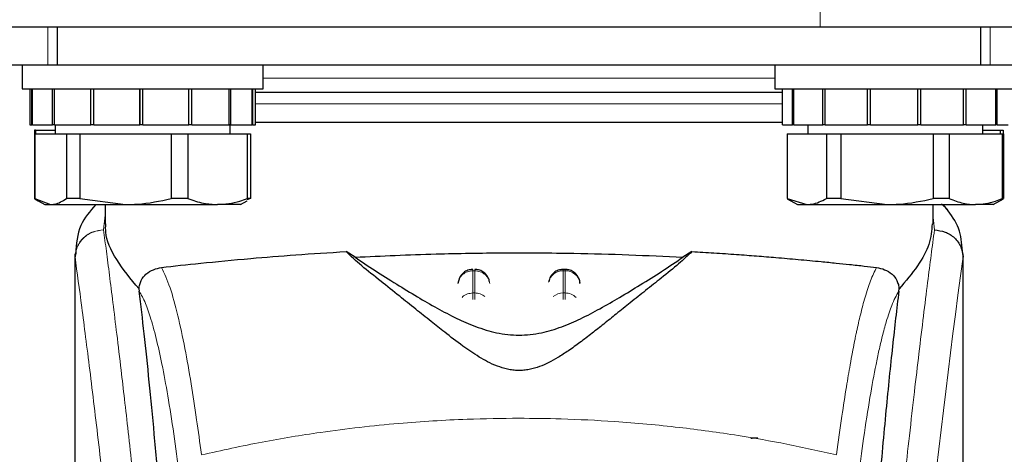
# Model space of a CAD drawing. Units: millimetres. Extents: x 0 to 210, y 0 to 297.
# Drawn here: x 68 to 72, y 212 to 213 of the extents above; entities that cross this region are included whole.
import ezdxf

# ---------------------------------------------------------------- set-up
doc = ezdxf.new("R2010")
doc.units = ezdxf.units.MM

msp = doc.modelspace()

# ---------------------------------------------------------------- linework, layer by layer
at = {"color": 8, "linetype": 'Continuous', "lineweight": 18}
for p, q in [((70.9074, 213.30189), (70.9074, 213.25189)), ((68.34269, 213.12689), (68.34269, 213.25189)), ((71.4721, 213.25189), (71.4721, 213.12689)), ((69.9074, 213.08189), (69.0574, 213.08189)), ((70.7574, 213.08189), (69.9074, 213.08189)), ((70.7825, 212.99689), (69.0324, 212.99689)), ((68.5324, 212.62675), (68.52774, 212.57781)), ((71.28703, 212.57758), (71.2824, 212.61893)), ((68.52779, 212.57736), (68.52774, 212.57781)), ((71.38072, 212.49793), (71.382, 212.48759)), ((69.75446, 212.44149), (69.76033, 212.44149)), ((69.75446, 212.36781), (69.75446, 212.44149)), ((69.76033, 212.44149), (69.76033, 212.36781)), ((70.05446, 212.44149), (70.05446, 212.44627)), ((70.05446, 212.36781), (70.05446, 212.44149)), ((70.05446, 212.44149), (70.06033, 212.44149)), ((70.06033, 212.44149), (70.06033, 212.36781)), ((69.76033, 212.36781), (69.75446, 212.36781)), ((70.05446, 212.34626), (70.05446, 212.36781)), ((70.05446, 212.36781), (70.06033, 212.36781)), ((70.06033, 212.36781), (70.06033, 212.34599))]:
    msp.add_line(p, q, dxfattribs=at)
at = {"color": 7, "linetype": 'Continuous', "lineweight": 25}
for p, q in [((70.9074, 213.25189), (45.9074, 213.25189)), ((68.37448, 213.12689), (68.37448, 213.25189)), ((73.1074, 213.25189), (70.9074, 213.25189)), ((71.44031, 213.25189), (71.44031, 213.12689)), ((68.1574, 213.12689), (68.34269, 213.12689)), ((68.2574, 213.12689), (68.2574, 213.04689)), ((68.34269, 213.12689), (68.37448, 213.12689)), ((68.37448, 213.12689), (71.44031, 213.12689)), ((69.0574, 213.04689), (69.0574, 213.12689)), ((70.7574, 213.12689), (70.7574, 213.04689)), ((71.44031, 213.12689), (71.4721, 213.12689)), ((71.4721, 213.12689), (71.6574, 213.12689)), ((68.2574, 213.04689), (69.0574, 213.04689)), ((68.2824, 213.04689), (68.2824, 212.92689)), ((68.28973, 212.92689), (68.28973, 213.04689)), ((68.29183, 212.92689), (68.29183, 213.04689)), ((68.35816, 212.92689), (68.35816, 213.04689)), ((68.36429, 212.92689), (68.36429, 213.04689)), ((68.48586, 212.92689), (68.48586, 213.04689)), ((68.49481, 212.92689), (68.49481, 213.04689)), ((68.64753, 212.92689), (68.64753, 213.04689)), ((68.64898, 212.92689), (68.64898, 213.04689)), ((68.65751, 212.92689), (68.65751, 213.04689)), ((68.65753, 212.92689), (68.65753, 213.04689)), ((68.81116, 212.92689), (68.81116, 213.04689)), ((68.82022, 212.92689), (68.82022, 213.04689)), ((68.94433, 212.92689), (68.94433, 213.04689)), ((68.95067, 212.92689), (68.95067, 213.04689)), ((69.02067, 212.92689), (69.02067, 213.04689)), ((69.02302, 212.92689), (69.02302, 213.04689)), ((69.0324, 212.92689), (69.0324, 213.04689)), ((70.7574, 213.04689), (71.19282, 213.04689)), ((70.7824, 212.92689), (70.7824, 213.04689)), ((70.7825, 212.92689), (70.7825, 213.04689)), ((70.8157, 212.92689), (70.8157, 213.04689)), ((70.81994, 212.92689), (70.81994, 213.04689)), ((70.91657, 212.92689), (70.91657, 213.04689)), ((70.92432, 212.92689), (70.92432, 213.04689)), ((71.06514, 212.92689), (71.06514, 213.04689)), ((71.07486, 212.92689), (71.07486, 213.04689)), ((71.19282, 213.04689), (71.5574, 213.04689)), ((71.23198, 212.92689), (71.23198, 213.04689)), ((71.24175, 212.92689), (71.24175, 213.04689)), ((71.38405, 212.92689), (71.38405, 213.04689)), ((71.39193, 212.92689), (71.39193, 213.04689)), ((71.49123, 212.92689), (71.49123, 213.04689)), ((71.49566, 212.92689), (71.49566, 213.04689)), ((68.2824, 212.92689), (68.28973, 212.92689)), ((68.29183, 212.92689), (68.28973, 212.92689)), ((68.29183, 212.92689), (68.35816, 212.92689)), ((68.36429, 212.92689), (68.35816, 212.92689)), ((68.36429, 212.92689), (68.48586, 212.92689)), ((68.36665, 212.92689), (68.36665, 212.89689)), ((68.49481, 212.92689), (68.48586, 212.92689)), ((68.49481, 212.92689), (68.64753, 212.92689)), ((68.64898, 212.92689), (68.64753, 212.92689)), ((68.65751, 212.92689), (68.64898, 212.92689)), ((68.65753, 212.92689), (68.65751, 212.92689)), ((68.65753, 212.92689), (68.81116, 212.92689)), ((68.82022, 212.92689), (68.81116, 212.92689)), ((68.82022, 212.92689), (68.94433, 212.92689)), ((68.95067, 212.92689), (68.94433, 212.92689)), ((68.94815, 212.89689), (68.94815, 212.92689)), ((68.95067, 212.92689), (69.02067, 212.92689)), ((69.02302, 212.92689), (69.02067, 212.92689)), ((69.02302, 212.92689), (69.0324, 212.92689)), ((69.9074, 212.93439), (69.0324, 212.93439)), ((70.7824, 212.92689), (70.8157, 212.92689)), ((70.81994, 212.92689), (70.8157, 212.92689)), ((70.81994, 212.92689), (70.91657, 212.92689)), ((70.86665, 212.92689), (70.86665, 212.89689)), ((70.92432, 212.92689), (70.91657, 212.92689)), ((70.92432, 212.92689), (71.06514, 212.92689)), ((71.07486, 212.92689), (71.06514, 212.92689)), ((71.07486, 212.92689), (71.23198, 212.92689)), ((71.24175, 212.92689), (71.23198, 212.92689)), ((71.24175, 212.92689), (71.38405, 212.92689)), ((71.39193, 212.92689), (71.38405, 212.92689)), ((71.39193, 212.92689), (71.49123, 212.92689)), ((71.44815, 212.89689), (71.44815, 212.92689)), ((71.49566, 212.92689), (71.49123, 212.92689)), ((71.49566, 212.92689), (71.53229, 212.92689)), ((68.2979, 212.90939), (68.2979, 212.89689)), ((68.30176, 212.90939), (68.2979, 212.90939)), ((68.2979, 212.89689), (68.2979, 212.68181)), ((68.2979, 212.89689), (68.29802, 212.89689)), ((68.29802, 212.89689), (68.29802, 212.68181)), ((68.29802, 212.89689), (68.29947, 212.89689)), ((68.29947, 212.89689), (68.29947, 212.68181)), ((68.29947, 212.89689), (68.40429, 212.89689)), ((68.30176, 212.90939), (68.30176, 212.89689)), ((68.30176, 212.90939), (68.36665, 212.90939)), ((68.40429, 212.89689), (68.40429, 212.68181)), ((68.40429, 212.89689), (68.44931, 212.89689)), ((68.44931, 212.89689), (68.44931, 212.68181)), ((68.44931, 212.89689), (68.75193, 212.89689)), ((68.75193, 212.89689), (68.75193, 212.68181)), ((68.75193, 212.89689), (68.80724, 212.89689)), ((68.80724, 212.89689), (68.80724, 212.68181)), ((68.80724, 212.89689), (69.00504, 212.89689)), ((69.00504, 212.89689), (69.00504, 212.68181)), ((69.00504, 212.89689), (69.01532, 212.89689)), ((69.01532, 212.89689), (69.01532, 212.68181)), ((70.7979, 212.89689), (70.7979, 212.68181)), ((70.7979, 212.89689), (70.92828, 212.89689)), ((70.92828, 212.89689), (70.92828, 212.68181)), ((70.92828, 212.89689), (70.97653, 212.89689)), ((70.97653, 212.89689), (70.97653, 212.68181)), ((70.97653, 212.89689), (71.28276, 212.89689)), ((71.28276, 212.89689), (71.28276, 212.68181)), ((71.28276, 212.89689), (71.33603, 212.89689)), ((71.33603, 212.89689), (71.33603, 212.68181)), ((71.33603, 212.89689), (71.51187, 212.89689)), ((71.44815, 212.90939), (71.50538, 212.90939)), ((71.50538, 212.90939), (71.50538, 212.89689)), ((71.50538, 212.90939), (71.51544, 212.90939)), ((71.51187, 212.89689), (71.51187, 212.68181)), ((71.51187, 212.89689), (71.51689, 212.89689)), ((71.51544, 212.90939), (71.51544, 212.89689)), ((71.51689, 212.89689), (71.51689, 212.68181)), ((68.2979, 212.68181), (68.2999, 212.68065)), ((68.29802, 212.68181), (68.2979, 212.68181)), ((68.29947, 212.68181), (68.35188, 212.66189)), ((68.2999, 212.68065), (68.31017, 212.67472)), ((68.31017, 212.67472), (68.3324, 212.66189)), ((68.3324, 212.66189), (68.35188, 212.66189)), ((68.35188, 212.66189), (68.60062, 212.66189)), ((68.44931, 212.68181), (68.40429, 212.68181)), ((68.44931, 212.68181), (68.60062, 212.66189)), ((68.5324, 212.66189), (68.5324, 212.59768)), ((68.60062, 212.66189), (68.90614, 212.66189)), ((68.80724, 212.68181), (68.75193, 212.68181)), ((68.9824, 212.66189), (68.90614, 212.66189)), ((68.9824, 212.66189), (69.00462, 212.67472)), ((69.01532, 212.68181), (69.00319, 212.6772)), ((69.01532, 212.68181), (69.00504, 212.68181)), ((70.7979, 212.68181), (70.86309, 212.66189)), ((70.79842, 212.6815), (70.8324, 212.66189)), ((70.8324, 212.66189), (70.86309, 212.66189)), ((70.86309, 212.66189), (71.12964, 212.66189)), ((70.97653, 212.68181), (70.92828, 212.68181)), ((70.97653, 212.68181), (71.12964, 212.66189)), ((71.12964, 212.66189), (71.42395, 212.66189)), ((71.2824, 212.59765), (71.2824, 212.66189)), ((71.33603, 212.68181), (71.28276, 212.68181)), ((71.33007, 212.64559), (71.31012, 212.66416)), ((71.4824, 212.66189), (71.42395, 212.66189)), ((71.4824, 212.66189), (71.51637, 212.6815)), ((71.51689, 212.68181), (71.51187, 212.68181)), ((68.4324, 212.49788), (68.4324, 210.87204)), ((68.43421, 212.49788), (68.43277, 212.48796)), ((69.36334, 212.48676), (69.33297, 212.50565)), ((70.48182, 212.50565), (70.45145, 212.48676)), ((71.37954, 212.50754), (71.38072, 212.49793)), ((71.3824, 210.86823), (71.3824, 212.49793)), ((70.06039, 212.44627), (70.05446, 212.44627)), ((69.70942, 212.41797), (69.70466, 212.39962)), ((70.00942, 212.41797), (70.00597, 212.4047)), ((70.11014, 212.40073), (70.11002, 212.40258)), ((68.64528, 212.38117), (68.646, 212.37383)), ((71.16879, 212.37383), (71.16951, 212.38117))]:
    msp.add_line(p, q, dxfattribs=at)
at = {"color": 8, "linetype": 'Continuous', "lineweight": 18}
for centre, radius, start, end in [((109.15131, 207.42424), 38.10733, 172.36342, 178.566974), ((70.05255, 212.39291), 0.04862, 87.73797, 166.90726), ((70.06236, 212.39325), 0.04829, 8.66009, 92.41863), ((70.05412, 212.31484), 0.05297, 89.62714, 129.28905), ((70.06083, 212.31543), 0.05239, 46.19446, 90.55125)]:
    msp.add_arc(centre, radius, start, end, dxfattribs=at)
at = {"color": 7, "linetype": 'Continuous', "lineweight": 25}
for points, knots in [([(69.9074, 213.03439), (69.83193, 213.03439), (69.67649, 213.03439), (69.48585, 213.03439), (69.33731, 213.03439), (69.19089, 213.03439), (69.09604, 213.03439), (69.0324, 213.03439)], [0, 0, 0, 0, 0.2329689, 0.4798926, 0.6086388, 0.7374121, 1, 1, 1, 1]), ([(70.78274, 213.03439), (70.78264, 213.03439), (70.72897, 213.03439), (70.6217, 213.03439), (70.47789, 213.03439), (70.32873, 213.03439), (70.13837, 213.03439), (69.98288, 213.03439), (69.9074, 213.03439)], [0, 0, 0, 0, 0.000494, 0.2629959, 0.3916708, 0.5203729, 0.76716, 1, 1, 1, 1]), ([(70.7825, 212.93439), (70.74627, 212.93439), (70.64215, 212.93439), (70.43594, 212.93439), (70.17763, 212.93439), (69.99747, 212.93439), (69.9074, 212.93439)], [0, 0, 0, 0, 0.1510284, 0.434019, 0.7170095, 1, 1, 1, 1]), ([(68.35188, 212.66189), (68.35646, 212.66215), (68.37411, 212.66315), (68.39145, 212.67387), (68.40429, 212.68181)], [0, 0, 0, 0, 0.25913695, 1, 1, 1, 1]), ([(68.50171, 212.66189), (68.4824, 212.63986), (68.44157, 212.59328), (68.43738, 212.53092), (68.43517, 212.49806)], [0, 0, 0, 0, 0.4730107, 1, 1, 1, 1]), ([(68.60062, 212.66189), (68.61384, 212.66215), (68.66482, 212.66315), (68.71486, 212.67387), (68.75193, 212.68181)], [0, 0, 0, 0, 0.259137, 1, 1, 1, 1]), ([(68.80724, 212.68181), (68.82472, 212.67577), (68.85732, 212.66451), (68.89067, 212.66272), (68.90614, 212.66189)], [0, 0, 0, 0, 0.5363466, 1, 1, 1, 1]), ([(68.90614, 212.66189), (68.93098, 212.66402), (68.96433, 212.66688), (68.99676, 212.67877), (69.00504, 212.68181)], [0, 0, 0, 0, 0.7446381, 1, 1, 1, 1]), ([(70.86309, 212.66189), (70.86878, 212.66215), (70.89075, 212.66315), (70.91231, 212.67387), (70.92828, 212.68181)], [0, 0, 0, 0, 0.259137, 1, 1, 1, 1]), ([(71.12964, 212.66189), (71.14301, 212.66215), (71.19461, 212.66315), (71.24524, 212.67387), (71.28276, 212.68181)], [0, 0, 0, 0, 0.25913695, 1, 1, 1, 1]), ([(71.32738, 212.64801), (71.3258, 212.65016), (71.32177, 212.65565), (71.31611, 212.65953), (71.31265, 212.66189)], [0, 0, 0, 0, 0.3900381, 1, 1, 1, 1]), ([(71.33603, 212.68181), (71.35157, 212.67577), (71.38055, 212.66451), (71.4102, 212.66272), (71.42395, 212.66189)], [0, 0, 0, 0, 0.5363466, 1, 1, 1, 1]), ([(71.42395, 212.66189), (71.44603, 212.66402), (71.47568, 212.66688), (71.50451, 212.67877), (71.51187, 212.68181)], [0, 0, 0, 0, 0.7446381, 1, 1, 1, 1]), ([(71.38005, 212.50766), (71.3778, 212.53353), (71.37326, 212.58551), (71.34251, 212.6279), (71.32707, 212.6492)], [0, 0, 0, 0, 0.4976184, 1, 1, 1, 1]), ([(68.6453, 212.38117), (68.61832, 212.41413), (68.56362, 212.48096), (68.53286, 212.55289), (68.53462, 212.58857), (68.53506, 212.59768)], [0, 0, 0, 0, 0.4202449, 0.8519947, 1, 1, 1, 1]), ([(71.2795, 212.59765), (71.27787, 212.57541), (71.27473, 212.53245), (71.2345, 212.45846), (71.19128, 212.40707), (71.16949, 212.38117)], [0, 0, 0, 0, 0.3476055, 0.6712122, 1, 1, 1, 1]), ([(71.28703, 212.57758), (71.29918, 212.57612), (71.32354, 212.5732), (71.34998, 212.55598), (71.36601, 212.53772), (71.37819, 212.51695), (71.38047, 212.4996), (71.38196, 212.48829)], [0, 0, 0, 0, 0.2472054, 0.4958403, 0.6276582, 0.7573481, 1, 1, 1, 1]), ([(68.71986, 212.45305), (68.7615, 212.45757), (68.84599, 212.46674), (69.00128, 212.48173), (69.16449, 212.49521), (69.27644, 212.50214), (69.33293, 212.50565)], [0, 0, 0, 0, 0.2722721, 0.5524487, 0.7741267, 1, 1, 1, 1]), ([(70.48182, 212.50565), (70.46798, 212.49235), (70.43988, 212.46535), (70.38487, 212.42164), (70.32999, 212.37781), (70.27977, 212.33764), (70.23308, 212.30001), (70.19065, 212.26589), (70.15057, 212.23413), (70.11191, 212.20441), (70.07427, 212.17724), (70.03963, 212.15462), (70.00768, 212.13674), (69.97694, 212.12297), (69.9487, 212.11431), (69.92357, 212.1106), (69.90485, 212.10986), (69.88626, 212.11115), (69.86162, 212.11545), (69.81958, 212.1293), (69.77122, 212.15644), (69.71492, 212.195), (69.66316, 212.23489), (69.61177, 212.27578), (69.56181, 212.31607), (69.50572, 212.36114), (69.4445, 212.41003), (69.38083, 212.46028), (69.34921, 212.49025), (69.33297, 212.50565)], [0, 0, 0, 0, 0.0706615, 0.1434377, 0.1995425, 0.2506555, 0.294417, 0.3311844, 0.3635278, 0.3950548, 0.4221199, 0.4447918, 0.4623094, 0.4763468, 0.4893637, 0.4952749, 0.5007928, 0.5063041, 0.512303, 0.5254495, 0.5571442, 0.5936014, 0.6400896, 0.6784674, 0.7242059, 0.775909, 0.8414641, 0.9185572, 1, 1, 1, 1]), ([(69.36334, 212.48676), (69.45181, 212.49091), (69.61141, 212.49839), (69.85878, 212.50217), (70.07453, 212.50077), (70.27492, 212.49545), (70.39223, 212.48967), (70.45145, 212.48676)], [0, 0, 0, 0, 0.2519179, 0.4544735, 0.6629051, 0.8298431, 1, 1, 1, 1]), ([(69.36334, 212.48676), (69.38431, 212.47239), (69.42384, 212.44532), (69.49572, 212.40032), (69.56493, 212.35781), (69.63133, 212.31906), (69.69443, 212.28549), (69.74975, 212.26067), (69.79568, 212.24483), (69.83129, 212.23542), (69.86829, 212.22922), (69.90742, 212.22688), (69.94645, 212.22921), (69.98291, 212.23532), (70.01773, 212.24443), (70.06291, 212.25983), (70.1177, 212.28418), (70.18047, 212.31739), (70.2463, 212.35568), (70.31495, 212.39775), (70.3884, 212.44366), (70.42911, 212.47149), (70.45145, 212.48676)], [0, 0, 0, 0, 0.1021901, 0.1926223, 0.2691468, 0.3321812, 0.3867789, 0.4303136, 0.451102, 0.4687053, 0.4853724, 0.5000254, 0.5146338, 0.5311776, 0.5482262, 0.5682589, 0.6111898, 0.6650707, 0.7274894, 0.8025255, 0.8916019, 1, 1, 1, 1]), ([(70.48182, 212.50565), (70.50619, 212.50421), (70.55674, 212.50122), (70.62825, 212.49633), (70.69694, 212.49119), (70.7654, 212.48561), (70.83754, 212.47928), (70.90387, 212.47302), (70.96012, 212.46736), (71.00827, 212.46237), (71.05354, 212.45755), (71.08161, 212.4545), (71.09493, 212.45305)], [0, 0, 0, 0, 0.0963816, 0.1999888, 0.2945607, 0.3895919, 0.504509, 0.6321976, 0.7218426, 0.8068016, 0.9082846, 1, 1, 1, 1]), ([(71.382, 212.48759), (71.38199, 212.48756), (71.38199, 212.4875), (71.38199, 212.48748), (71.38198, 212.48749), (71.38198, 212.48751), (71.38198, 212.48754), (71.38198, 212.48765), (71.38197, 212.48784), (71.38197, 212.48802), (71.38197, 212.48812), (71.38197, 212.48814), (71.38197, 212.48814), (71.38197, 212.48816), (71.38196, 212.48817), (71.38196, 212.48823), (71.38196, 212.48827), (71.38196, 212.48829)], [0, 0, 0, 0, 0.1940065, 0.2642772, 0.3191567, 0.3438588, 0.369986, 0.429904, 0.5953187, 0.7348504, 0.7755443, 0.7896494, 0.7955234, 0.8008769, 0.9067617, 0.9537831, 1, 1, 1, 1]), ([(68.6453, 212.38117), (68.64553, 212.3837), (68.64602, 212.38888), (68.64828, 212.39914), (68.65494, 212.41589), (68.67679, 212.44261), (68.70176, 212.44866), (68.71986, 212.45305)], [0, 0, 0, 0, 0.04092211, 0.08421794, 0.18403557, 0.40872451, 1, 1, 1, 1]), ([(69.75448, 212.44561), (69.75027, 212.44557), (69.74033, 212.44547), (69.72741, 212.43904), (69.71625, 212.42965), (69.71179, 212.42202), (69.70942, 212.41797)], [0, 0, 0, 0, 0.2243119, 0.529, 0.7503499, 1, 1, 1, 1]), ([(69.80949, 212.40507), (69.80836, 212.40947), (69.8056, 212.42015), (69.79672, 212.43154), (69.78533, 212.44006), (69.77402, 212.44534), (69.76472, 212.44569), (69.76033, 212.44586)], [0, 0, 0, 0, 0.19526445, 0.47457946, 0.60042939, 0.81146607, 1, 1, 1, 1]), ([(70.05449, 212.44561), (70.05027, 212.44557), (70.04033, 212.44547), (70.02741, 212.43904), (70.01625, 212.42965), (70.01179, 212.42202), (70.00942, 212.41797)], [0, 0, 0, 0, 0.2243633, 0.5290312, 0.7503664, 1, 1, 1, 1]), ([(70.10537, 212.41797), (70.1019, 212.42354), (70.09688, 212.43161), (70.08528, 212.44004), (70.07403, 212.44535), (70.06472, 212.44569), (70.06033, 212.44586)], [0, 0, 0, 0, 0.3470892, 0.5034759, 0.7657194, 1, 1, 1, 1]), ([(71.09493, 212.45305), (71.11302, 212.44867), (71.13801, 212.44262), (71.15985, 212.41588), (71.16652, 212.39912), (71.16878, 212.38887), (71.16926, 212.38369), (71.16949, 212.38117)], [0, 0, 0, 0, 0.5911253, 0.8163073, 0.9158971, 0.9591236, 1, 1, 1, 1]), ([(70.10984, 212.39959), (70.10982, 212.4013), (70.10976, 212.40768), (70.10722, 212.41363), (70.10537, 212.41797)], [0, 0, 0, 0, 0.2680234, 1, 1, 1, 1]), ([(68.77819, 210.77819), (68.77062, 210.90451), (68.75671, 211.13669), (68.73431, 211.4445), (68.71447, 211.69209), (68.69609, 211.90054), (68.67932, 212.0752), (68.66258, 212.23532), (68.65153, 212.32766), (68.646, 212.37383)], [0, 0, 0, 0, 0.1885479, 0.3465564, 0.5056623, 0.6282057, 0.750749, 0.8753745, 1, 1, 1, 1]), ([(71.16879, 212.37383), (71.16177, 212.31468), (71.14769, 212.19599), (71.12578, 211.97777), (71.10325, 211.72834), (71.08028, 211.44259), (71.05746, 211.1277), (71.04358, 210.89502), (71.0366, 210.77819)], [0, 0, 0, 0, 0.158046, 0.3171895, 0.4844857, 0.6530852, 0.8258233, 1, 1, 1, 1]), ([(70.67778, 211.88413), (70.6781, 211.88439), (70.6787, 211.88489), (70.68333, 211.88551), (70.68913, 211.88591), (70.69487, 211.88612), (70.69863, 211.88614), (70.70032, 211.88615)], [0, 0, 0, 0, 0.2818086, 0.5459895, 0.7330185, 0.8801564, 1, 1, 1, 1])]:
    msp.add_open_spline(points, degree=3, knots=knots, dxfattribs=at)
at = {"color": 8, "linetype": 'Continuous', "lineweight": 18}
for points, knots in [([(68.43277, 212.48796), (68.43415, 212.49938), (68.43628, 212.51691), (68.44844, 212.53789), (68.46084, 212.5522), (68.47607, 212.56366), (68.49795, 212.57467), (68.51602, 212.57657), (68.52774, 212.57781)], [0, 0, 0, 0, 0.24307593, 0.37296346, 0.50488238, 0.63608862, 0.7639247, 1, 1, 1, 1]), ([(68.52779, 212.57736), (68.51595, 212.57601), (68.49776, 212.57394), (68.47583, 212.56263), (68.4607, 212.55103), (68.44845, 212.53672), (68.4365, 212.51596), (68.43431, 212.49873), (68.43289, 212.48753)], [0, 0, 0, 0, 0.23966422, 0.36849374, 0.49999985, 0.63150598, 0.76033556, 1, 1, 1, 1]), ([(68.52779, 212.57736), (68.53079, 212.55447), (68.53684, 212.50828), (68.5472, 212.42737), (68.55876, 212.3356), (68.57168, 212.23046), (68.58458, 212.12233), (68.5973, 212.01308), (68.6097, 211.90407), (68.62195, 211.7933), (68.63422, 211.67954), (68.64666, 211.56087), (68.66313, 211.3987), (68.68245, 211.19863), (68.7038, 210.96532), (68.72309, 210.73802), (68.74061, 210.51775), (68.75613, 210.30881), (68.77146, 210.08783), (68.78645, 209.85217), (68.80099, 209.5993), (68.81382, 209.35013), (68.82408, 209.12462), (68.83223, 208.92225), (68.83869, 208.74179), (68.84439, 208.56234), (68.84753, 208.44283), (68.84909, 208.3834)], [0, 0, 0, 0, 0.0364666, 0.0736016, 0.1118827, 0.1521462, 0.1941942, 0.2256857, 0.2594101, 0.2953675, 0.3229388, 0.3547806, 0.3908925, 0.4480077, 0.5009436, 0.552083, 0.5978798, 0.6407229, 0.6806123, 0.7303583, 0.7785139, 0.8250802, 0.8700581, 0.9030711, 0.9357321, 0.9680415, 1, 1, 1, 1]), ([(70.9657, 208.3834), (70.96683, 208.42703), (70.9691, 208.51465), (70.97305, 208.64622), (70.9774, 208.77845), (70.98221, 208.91119), (70.98745, 209.04433), (70.99495, 209.22025), (71.00544, 209.4408), (71.01975, 209.70637), (71.03604, 209.97664), (71.05266, 210.22518), (71.06946, 210.45563), (71.08631, 210.67173), (71.10459, 210.89108), (71.12652, 211.13716), (71.14841, 211.36683), (71.17003, 211.57972), (71.18759, 211.74549), (71.20452, 211.8992), (71.22033, 212.03804), (71.24122, 212.21559), (71.26478, 212.40722), (71.27981, 212.52226), (71.28703, 212.57758)], [0, 0, 0, 0, 0.0234571, 0.0471077, 0.070952, 0.0949904, 0.1192229, 0.1436499, 0.1916159, 0.2415874, 0.2935655, 0.3475514, 0.3889285, 0.4341908, 0.4833381, 0.5318075, 0.6013897, 0.6485773, 0.6955309, 0.7367429, 0.7822345, 0.8247327, 0.915715, 1, 1, 1, 1]), ([(68.43277, 212.48796), (68.43277, 212.40243), (68.43276, 212.20938), (68.43278, 211.94207), (68.43279, 211.69019), (68.43278, 211.4846), (68.43271, 211.3002), (68.4326, 211.13928), (68.43245, 210.99906), (68.43242, 210.91236), (68.43241, 210.87204)], [0, 0, 0, 0, 0.1586713, 0.3581142, 0.4958836, 0.6259049, 0.7394987, 0.8379721, 0.9246413, 1, 1, 1, 1]), ([(68.43289, 212.48753), (68.43286, 212.4876), (68.43281, 212.48774), (68.43278, 212.48789), (68.43277, 212.48796)], [0, 0, 0, 0, 0.5000081, 1, 1, 1, 1]), ([(68.43289, 212.48753), (68.43287, 212.29492), (68.43284, 211.90969), (68.4328, 211.42801), (68.43309, 211.04225), (68.43452, 210.7522), (68.43798, 210.46558), (68.44766, 210.2779), (68.45242, 210.18572)], [0, 0, 0, 0, 0.2502437, 0.5005038, 0.6257672, 0.7515016, 0.8779541, 1, 1, 1, 1]), ([(68.43289, 212.48753), (68.44005, 212.43452), (68.45439, 212.32848), (68.48142, 212.11691), (68.51133, 211.86941), (68.5436, 211.58452), (68.57706, 211.26605), (68.61061, 210.91676), (68.64318, 210.54005), (68.67377, 210.13947), (68.70148, 209.71884), (68.72539, 209.28213), (68.7453, 208.83381), (68.75436, 208.52944), (68.75889, 208.37725)], [0, 0, 0, 0, 0.0833085, 0.16663712, 0.24997352, 0.33331458, 0.41665364, 0.49998814, 0.58331946, 0.66664971, 0.74998004, 0.83331396, 0.9166531, 1, 1, 1, 1]), ([(71.38196, 212.48829), (71.38195, 212.47448), (71.38195, 212.44412), (71.38194, 212.39449), (71.38194, 212.33668), (71.38193, 212.27069), (71.38194, 212.19653), (71.38194, 212.13193), (71.38194, 212.07589), (71.38195, 212.01298), (71.38196, 211.91), (71.38196, 211.81703), (71.38196, 211.7557), (71.38196, 211.74667), (71.38196, 211.74304), (71.38196, 211.73986), (71.38196, 211.72993), (71.38196, 211.69893), (71.38196, 211.64051), (71.38196, 211.54978), (71.38194, 211.43021), (71.38189, 211.29743), (71.38178, 211.17434), (71.38161, 211.07476), (71.3814, 210.99331), (71.38101, 210.89028), (71.38032, 210.77856), (71.37913, 210.66953), (71.37804, 210.60007), (71.3771, 210.55022), (71.37602, 210.50172), (71.37435, 210.4396), (71.37179, 210.36457), (71.36809, 210.27849), (71.36438, 210.21782), (71.36243, 210.18608)], [0, 0, 0, 0, 0.0179461, 0.0394333, 0.0644616, 0.0930312, 0.1251421, 0.1607945, 0.1769361, 0.1979251, 0.2425122, 0.3106975, 0.3186777, 0.3221678, 0.3224286, 0.3233871, 0.3262991, 0.3353272, 0.3636558, 0.4021744, 0.4531718, 0.5189701, 0.5746418, 0.6130852, 0.6483777, 0.6805216, 0.7470835, 0.7938211, 0.8227425, 0.8378631, 0.8590654, 0.8863069, 0.9194136, 0.9578266, 1, 1, 1, 1]), ([(71.382, 212.48759), (71.382, 212.39908), (71.38202, 212.20018), (71.38201, 211.92998), (71.382, 211.67897), (71.38201, 211.4778), (71.38208, 211.29476), (71.38218, 211.13433), (71.38234, 210.99426), (71.38234, 210.90803), (71.38234, 210.86823)], [0, 0, 0, 0, 0.1638474, 0.3681679, 0.5001425, 0.6284548, 0.7405532, 0.8389428, 0.9256647, 1, 1, 1, 1]), ([(68.85261, 211.83119), (68.84734, 211.87031), (68.83604, 211.95441), (68.81774, 212.07288), (68.79695, 212.19068), (68.7736, 212.29924), (68.74768, 212.39395), (68.72941, 212.43277), (68.71986, 212.45305)], [0, 0, 0, 0, 0.121367, 0.2608697, 0.4184816, 0.5942032, 0.7880465, 1, 1, 1, 1]), ([(69.75446, 212.44149), (69.75446, 212.44419), (69.75446, 212.44723), (69.75446, 212.44599), (69.75446, 212.44585)], [0, 0, 0, 0, 0.8882607, 1, 1, 1, 1]), ([(69.76033, 212.44149), (69.76033, 212.44419), (69.76033, 212.44723), (69.76033, 212.44599), (69.76033, 212.44585)], [0, 0, 0, 0, 0.8897861, 1, 1, 1, 1]), ([(70.06033, 212.44149), (70.06033, 212.44419), (70.06033, 212.44723), (70.06033, 212.44599), (70.06033, 212.44585)], [0, 0, 0, 0, 0.8897864, 1, 1, 1, 1]), ([(70.96218, 211.83119), (70.96802, 211.87448), (70.97881, 211.95456), (70.99379, 212.05165), (71.00546, 212.12066), (71.01416, 212.16814), (71.01955, 212.19595), (71.02312, 212.21367), (71.02524, 212.22396), (71.02699, 212.23227), (71.0323, 212.25722), (71.04212, 212.3004), (71.05745, 212.35807), (71.0753, 212.41333), (71.08811, 212.43925), (71.09493, 212.45305)], [0, 0, 0, 0, 0.13457717, 0.24891922, 0.34306495, 0.40044043, 0.44648428, 0.46525987, 0.48120578, 0.49432283, 0.50461169, 0.60088603, 0.71556914, 0.84862206, 1, 1, 1, 1]), ([(68.78171, 211.74593), (68.77557, 211.79242), (68.76288, 211.8886), (68.74359, 212.0124), (68.72412, 212.12052), (68.70469, 212.21049), (68.68563, 212.28142), (68.66602, 212.33844), (68.65292, 212.36159), (68.646, 212.37383)], [0, 0, 0, 0, 0.1392239, 0.2879737, 0.4324668, 0.5726123, 0.7169423, 0.8504468, 1, 1, 1, 1]), ([(69.71812, 212.35293), (69.71879, 212.35381), (69.723, 212.35937), (69.73587, 212.36574), (69.74827, 212.36712), (69.75446, 212.36781)], [0, 0, 0, 0, 0.08593029, 0.54296515, 1, 1, 1, 1]), ([(69.75446, 212.34581), (69.75446, 212.34796), (69.75446, 212.35381), (69.75446, 212.36165), (69.75446, 212.36576), (69.75446, 212.36781)], [0, 0, 0, 0, 0.2250759, 0.6125379, 1, 1, 1, 1]), ([(69.76033, 212.36781), (69.76033, 212.36576), (69.76033, 212.36165), (69.76033, 212.35389), (69.76033, 212.34813), (69.76033, 212.34607)], [0, 0, 0, 0, 0.391162, 0.7823239, 1, 1, 1, 1]), ([(69.76033, 212.36781), (69.76669, 212.36725), (69.77924, 212.36614), (69.78923, 212.35919), (69.79416, 212.35577)], [0, 0, 0, 0, 0.5070338, 1, 1, 1, 1]), ([(71.16879, 212.37383), (71.16461, 212.36688), (71.15682, 212.35395), (71.14606, 212.3288), (71.13634, 212.30205), (71.12578, 212.26833), (71.11459, 212.22689), (71.10325, 212.17868), (71.08959, 212.11394), (71.07251, 212.02053), (71.0525, 211.89291), (71.03931, 211.79305), (71.03308, 211.74593)], [0, 0, 0, 0, 0.0902225, 0.1681237, 0.2336825, 0.3017487, 0.3987047, 0.4790672, 0.5514167, 0.7007952, 0.8588071, 1, 1, 1, 1]), ([(68.85287, 211.82918), (68.92004, 211.84413), (69.05091, 211.87327), (69.26959, 211.90893), (69.49647, 211.93511), (69.71666, 211.94856), (69.89655, 211.95187), (70.06006, 211.94944), (70.23763, 211.94074), (70.43376, 211.9228), (70.62433, 211.89657), (70.79865, 211.86595), (70.90696, 211.84156), (70.96192, 211.82918)], [0, 0, 0, 0, 0.0973102, 0.1895797, 0.3125732, 0.419016, 0.4999911, 0.565702, 0.6491038, 0.7501785, 0.8429895, 0.9203157, 1, 1, 1, 1])]:
    msp.add_open_spline(points, degree=3, knots=knots, dxfattribs=at)
for points in [[(69.75446, 212.44149), (69.74816, 212.44087), (69.73556, 212.43961), (69.71945, 212.42991), (69.70777, 212.41595), (69.70563, 212.40465), (69.70456, 212.399)], [(69.76033, 212.44149), (69.76663, 212.44087), (69.77923, 212.43961), (69.79534, 212.42991), (69.80702, 212.41595), (69.80916, 212.40465), (69.81024, 212.399)]]:
    msp.add_open_spline(points, degree=3, dxfattribs=at)

doc.saveas('drawing.dxf')
